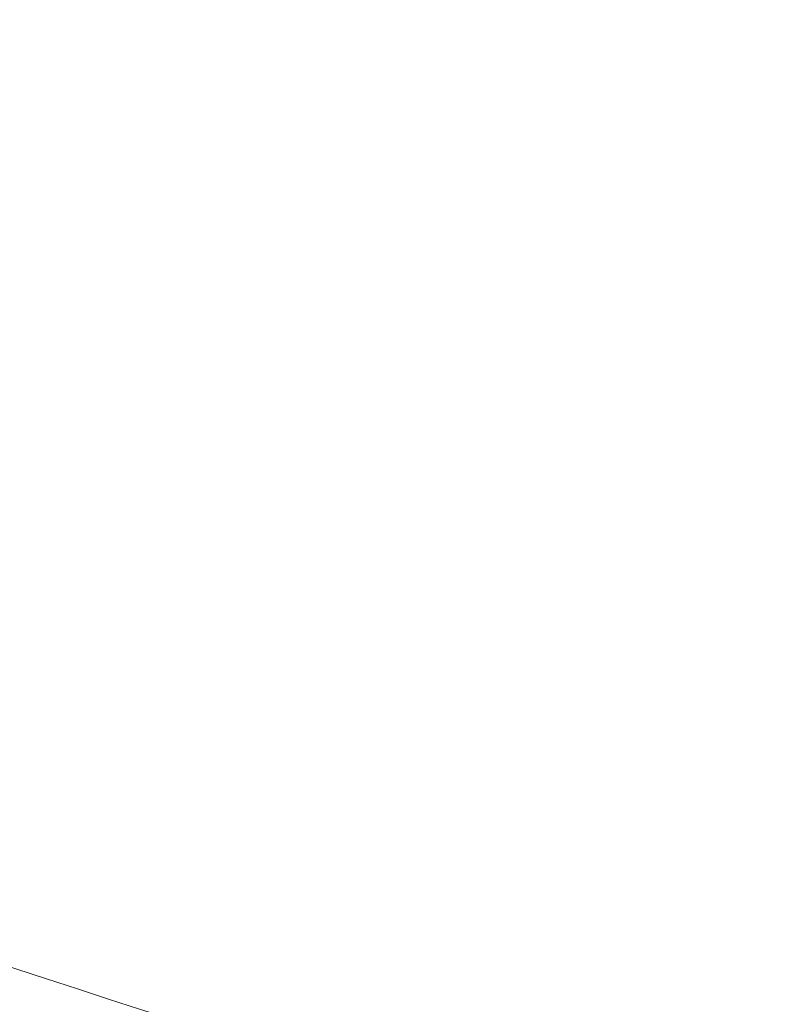
# Model space of a CAD drawing. Units: millimetres. Extents: x 2493 to 25307, y 3860 to 8802.
# Drawn here: x 14159 to 14375, y 7422 to 7703 of the extents above; entities that cross this region are included whole.
import ezdxf

# ---------------------------------------------------------------- set-up
doc = ezdxf.new("R2010")
doc.units = ezdxf.units.MM
doc.styles.get("Standard").update_dxf_attribs({"font": 'arial.ttf'})
doc.dimstyles.new('ISO-25', dxfattribs={"dimtxt": 2.5, "dimasz": 2.5, "dimexe": 1.25, "dimexo": 0.625, "dimtad": 1, "dimtxsty": 'Standard', "dimcen": 2.5, "dimadec": 0, "dimazin": 0, "dimtfac": 1, "dimtmove": 0, "dimatfit": 3, "dimfxl": 1, "dimarcsym": 0})

# ---------------------------------------------------------------- blocks, each defined once
blk = doc.blocks.new('A$C262f8a34')
at = {"color": 0, "linetype": 'Continuous', "lineweight": 0, "extrusion": (0, -2.22045e-16, -1)}
blk.add_arc((-506.4, -1916.8), 4408.72, 59.81597, 120.18401, dxfattribs=at)
at = {"color": 0, "linetype": 'Continuous', "lineweight": 0}
for centre, radius, start, end in [((506.4, -1916.8), 4408.72, 59.81599, 120.18403), ((506.4, 6748.04), 5341.69, 251.28275, 257.65457), ((506.4, 6748.04), 5341.69, 251.28275, 257.65457)]:
    blk.add_arc(centre, radius, start, end, dxfattribs=at)
blk = doc.blocks.new('*D83')
at = {"color": 0, "lineweight": -2, "transparency": 16777216}
for p, q in [((11979.05, 8364.68), (11927.8, 8364.68)), ((11929.05, 8284.68), (11929.05, 3940.19)), ((11979.05, 3860.19), (11927.8, 3860.19))]:
    blk.add_line(p, q, dxfattribs=at)
at = {"color": 0, "transparency": 16777216}
for points in [[(11915.72, 8284.68), (11942.38, 8284.68), (11929.05, 8364.68)], [(11915.72, 3940.19), (11942.38, 3940.19), (11929.05, 3860.19)]]:
    blk.add_solid(points, dxfattribs=at)
at = {"layer": 'Defpoints', "color": 0, "transparency": 16777216}
for p in [(15827.4, 8364.68), (11929.05, 3860.19), (13954.46, 3860.19)]:
    blk.add_point(p, dxfattribs=at)
at = {"color": 0, "transparency": 16777216, "insert": (11766.72, 6112.43), "char_height": 220, "attachment_point": 5, "rotation": 90}
blk.add_mtext('450', dxfattribs=at)
blk = doc.blocks.new('*D84')
at = {"color": 0, "lineweight": -2, "transparency": 16777216}
for p, q in [((12100.51, 8445.17), (12100.51, 8496.42)), ((19554.36, 8445.17), (19554.36, 8496.42)), ((12180.51, 8495.17), (19474.36, 8495.17))]:
    blk.add_line(p, q, dxfattribs=at)
at = {"color": 0, "transparency": 16777216}
for points in [[(12180.51, 8508.51), (12180.51, 8481.84), (12100.51, 8495.17)], [(19474.36, 8508.51), (19474.36, 8481.84), (19554.36, 8495.17)]]:
    blk.add_solid(points, dxfattribs=at)
at = {"layer": 'Defpoints', "color": 0, "transparency": 16777216}
for p in [(19554.36, 8495.17), (12100.51, 3868.19), (19554.36, 3868.19)]:
    blk.add_point(p, dxfattribs=at)
at = {"color": 0, "transparency": 16777216, "insert": (15827.44, 8657.05), "char_height": 220, "attachment_point": 5}
blk.add_mtext('745', dxfattribs=at)

msp = doc.modelspace()

# ---------------------------------------------------------------- block references
msp.add_blockref('A$C262f8a34', (15321.08, 5758.46))

# ---------------------------------------------------------------- dimensions: what is measured, and where the dimension line sits
dim = msp.add_linear_dim(base=(19554.364, 8495.175), p1=(12100.514, 3868.187), p2=(19554.364, 3868.187), text='745', dimstyle='ISO-25', override={"dimtxt": 220, "dimasz": 80, "dimgap": 50, "dimtad": 2, "dimfxl": 50, "dimfxlon": 1})
dim.commit()
dim.dimension.update_dxf_attribs({"geometry": '*D84', "text_midpoint": (15827.439, 8657.051)})
dim = msp.add_linear_dim(base=(11929.049, 3860.187), p1=(15827.396, 8364.675), p2=(13954.464, 3860.187), angle=90, text='450', dimstyle='ISO-25', override={"dimtxt": 220, "dimasz": 80, "dimgap": 50, "dimtad": 2, "dimfxl": 50, "dimfxlon": 1})
dim.commit()
dim.dimension.update_dxf_attribs({"geometry": '*D83', "text_midpoint": (11766.722, 6112.431)})

doc.saveas('drawing.dxf')
